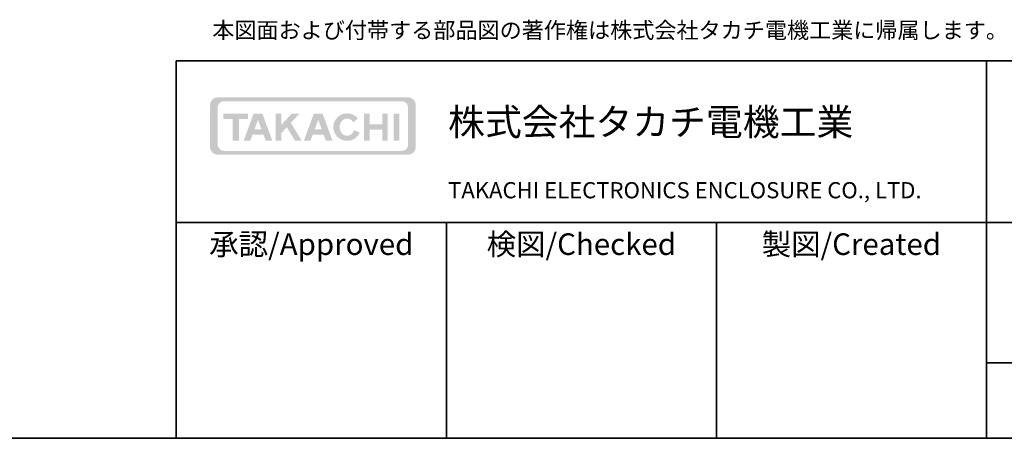
# Model space of a CAD drawing. Units: millimetres. Extents: x 0 to 3950, y 0 to 702.
# Drawn here: x 391 to 573, y 0 to 78 of the extents above; entities that cross this region are included whole.
import ezdxf
from ezdxf.enums import TextEntityAlignment as Align

# ---------------------------------------------------------------- set-up
doc = ezdxf.new("R2010")
doc.units = ezdxf.units.MM
doc.header["$LTSCALE"] = 2
for name, color, linetype, lineweight in [('Border (ISO)', 7, 'Continuous', 35), ('Hatch (ISO)', 1, 'Continuous', 18), ('Title (ISO)', 7, 'Continuous', 35)]:
    doc.layers.add(name, color=color, linetype=linetype, lineweight=lineweight)
doc.styles.add('Note Text (TK)', font='MS PGothic.ttf')
doc.styles.add('takachi1', font='MS PGothic.ttf', dxfattribs={"height": 2.5})
doc.styles.add('文字スタイル67', font='arial.ttf')

# ---------------------------------------------------------------- blocks, each defined once
blk = doc.blocks.new('図面枠 tk図枠')
at = {"layer": 'Border (ISO)'}
blk.add_line((14.50000000000001, 8.000000000000007), (405.4999999999999, 8.000000000000007), dxfattribs=at)
blk = doc.blocks.new('表題欄 tk表題欄')
at = {"layer": 'Hatch (ISO)'}
h = blk.add_hatch(color=256, dxfattribs=at)
edge = h.paths.add_edge_path(flags=0)
edge.add_arc((95.57537688673352, 236.2990653650367), 0.5958259999999996, 269.9999999999897, 360)
edge.add_line((96.17120288673351, 236.2990653650368), (96.17120288673348, 239.7107813650365))
edge.add_arc((95.5753768867335, 239.7107813650366), 0.5958259999999996, 0, 90.0000000000068)
edge.add_line((95.57537688673342, 240.3066073650366), (79.13710888673356, 240.3066073650366))
edge.add_arc((79.13710888673353, 239.7107813650366), 0.5958259999999996, 89.99999999999744, 180)
edge.add_line((78.54128288673353, 239.7107813650365), (78.54128288673331, 236.2990653650368))
edge.add_arc((79.13710888673332, 236.2990653650365), 0.5958259999999996, 180, 270.0000000000231)
edge.add_line((79.13710888673356, 235.7032393650365), (95.57537688673342, 235.7032393650367))
edge = h.paths.add_edge_path()
edge.add_line((77.83935088673357, 239.9556413650366), (77.83935088673357, 236.0542053650368))
edge.add_arc((78.54128288673346, 236.0542053650367), 0.7019319999998935, 180, 270.0000000000087)
edge.add_line((78.54128288673357, 235.3522733650368), (96.17120288673352, 235.3522733650368))
edge.add_arc((96.17120288673351, 236.0542053650367), 0.7019319999998921, 270, 360)
edge.add_line((96.8731348867334, 236.0542053650368), (96.87313488673352, 239.9556413650366))
edge.add_arc((96.1712028867336, 239.9556413650367), 0.7019319999998921, 0, 90.00000000000873)
edge.add_line((96.17120288673348, 240.6575733650367), (78.54128288673357, 240.6575733650366))
edge.add_arc((78.54128288673357, 239.9556413650366), 0.7019319999999984, 90, 180)
for points in [[(79.07181288673355, 239.1476033650369), (79.07181288673355, 238.6578833650367), (79.92066088673353, 238.6578833650367), (79.92066088673353, 236.6581933650368), (80.50832488673353, 236.6581933650368), (80.50832488673353, 238.6578833650367), (81.35717288673355, 238.6578833650367), (81.35717288673355, 239.1476033650369)], [(85.68407849525303, 236.6581933650368), (84.9434673993943, 237.8918698287545), (84.41792288673358, 237.3246628822781), (84.41792288673358, 236.6581933650368), (83.89555488673355, 236.6581933650368), (83.89555488673355, 239.1476033650369), (84.41792288673358, 239.1476033650369), (84.41792288673358, 238.0993979968839), (85.38913556809511, 239.1476033650369), (86.10696490847272, 239.1476033650369), (85.31925422435492, 238.2974470774499), (86.30334488673353, 236.6581933650368)], [(92.09142939614459, 239.1476033650369), (92.09142939614459, 236.6581933650368), (92.60971639614465, 236.6581933650368), (92.60971639614465, 237.6580383650368), (93.76872039614462, 237.6580383650368), (93.76872039614462, 236.6581933650368), (94.28700739614459, 236.6581933650368), (94.28700739614459, 239.1476033650369), (93.76872039614462, 239.1476033650369), (93.76872039614462, 238.1477583650367), (92.60971639614465, 238.1477583650367), (92.60971639614465, 239.1476033650369)], [(94.84202339614467, 239.1476033650369), (94.84202339614467, 236.6581933650368), (95.36439139614473, 236.6581933650368), (95.36439139614473, 239.1476033650369)]]:
    blk.add_hatch(color=256, dxfattribs=at).paths.add_polyline_path(points)
h = blk.add_hatch(color=256, dxfattribs=at)
h.paths.add_polyline_path([(82.59020695886475, 237.7110913650368), (81.95242681460243, 237.7110913650368), (82.27131688673356, 238.5794973650367)], flags=0)
h.paths.add_polyline_path([(82.77903014574996, 237.1968853650368), (81.76360362771717, 237.1968853650368), (81.56578886050404, 236.6581933650368), (80.94907288673355, 236.6581933650368), (81.86321688673357, 239.1476033650369), (82.67941688673353, 239.1476033650369), (83.59356088673351, 236.6581933650368), (82.97684491296302, 236.6581933650368)])
h = blk.add_hatch(color=256, dxfattribs=at)
h.paths.add_polyline_path([(87.52707281460246, 237.7110913650368), (88.16485295886469, 237.7110913650368), (87.84596288673359, 238.5794973650367)], flags=0)
h.paths.add_polyline_path([(87.14043486050403, 236.6581933650368), (87.3382496277172, 237.1968853650368), (88.35367614574989, 237.1968853650368), (88.551490912963, 236.6581933650368), (89.16820688673343, 236.6581933650368), (88.25406288673352, 239.1476033650369), (87.43786288673356, 239.1476033650369), (86.52371888673358, 236.6581933650368)])
h = blk.add_hatch(color=256, dxfattribs=at)
edge = h.paths.add_edge_path()
edge.add_arc((90.52309888673334, 237.9028983650369), 1.273272000000011, 38.55054079078439, 336.5820184016556)
edge.add_line((91.69149139614446, 237.3968543650369), (91.17255542714857, 237.6216113977801))
edge.add_ellipse((90.52309888673352, 237.9028983650369), major_axis=(0, -0.7998759999999119), ratio=0.8673469387756529, start_angle=128.5505407907963, end_angle=426.582018401653, ccw=False)
edge.add_line((91.09381514418376, 238.3576891122095), (91.51887237036831, 238.6964075050431))
at = {"layer": 'Title (ISO)'}
for p, q in [((74.70882392282105, 244.052739026017), (255.7088239228211, 244.052739026017)), ((74.70882392282105, 209.052739026017), (74.70882392282105, 244.052739026017)), ((149.7088239228211, 244.052739026017), (149.7088239228211, 209.052739026017)), ((74.70882392282105, 229.052739026017), (230.7088239228211, 229.052739026017)), ((99.70882392282108, 229.052739026017), (99.70882392282108, 209.052739026017)), ((124.708823922821, 229.052739026017), (124.708823922821, 209.052739026017)), ((149.7088239228211, 216.052739026017), (230.7088239228211, 216.052739026017)), ((255.7088239228211, 209.052739026017), (74.70882392282105, 209.052739026017))]:
    blk.add_line(p, q, dxfattribs=at)
at = {"layer": 'Title (ISO)', "color": 7, "attachment_point": 4, "line_spacing_factor": 1.5, "style": 'Note Text (TK)'}
for s, insert, char_height in [('株式会社タカチ電機工業', (99.87313488673345, 238.052739026017), 2.5), ('\\fArial|b0|i0;\\H1.4986;TAKACHI ELECTRONICS ENCLOSURE CO., LTD.', (99.87313488673342, 232.052739026017), 1.49859994649887)]:
    blk.add_mtext(s, dxfattribs=dict(at, insert=insert, char_height=char_height))
at = {"layer": 'Title (ISO)', "color": 1, "char_height": 2.000000029802322, "attachment_point": 5, "line_spacing_factor": 1.5, "style": 'Note Text (TK)'}
for s, insert in [('\\fＭＳ Ｐゴシック|b0|i0;\\H2.0000;承認/Approved', (87.20882392282108, 227.052739026017)), ('\\fＭＳ Ｐゴシック|b0|i0;\\H2.0000;検図/Checked', (112.208823922821, 227.052739026017)), ('\\fＭＳ Ｐゴシック|b0|i0;\\H2.0000;製図/Created', (137.2088239228211, 227.052739026017))]:
    blk.add_mtext(s, dxfattribs=dict(at, insert=insert))
at = {"layer": 'Title (ISO)', "color": 7}
for tag, p, height, style in [('<品名>_001', (157.4957557410029, 235.6393867532898), 2.5, 'Note Text (TK)'), ('<Title>_001', (157.7088239228211, 230.5520568828656), 2.000000029802322, '文字スタイル67'), ('<尺度>_001', (240.3821193773665, 222.302739026017), 2.5, 'Note Text (TK)'), ('<総ページ数>_001', (246.7997330137301, 213.302739026017), 2.5, 'Note Text (TK)'), ('<ページ_No.>_001', (237.9488807410029, 213.302739026017), 2.5, 'Note Text (TK)'), ('作成日_001', (175.6250171046392, 211.2814322078352), 2.5, 'Note Text (TK)')]:
    blk.add_attdef(tag, p, '', height=height, dxfattribs=dict(at, style=style))
at = {"layer": 'Title (ISO)', "color": 7, "style": 'Note Text (TK)'}
blk.add_attdef('<承認>', text='', height=2.5, dxfattribs=at).set_placement((87.20882392282108, 217.052739026017), align=Align.MIDDLE_CENTER)

msp = doc.modelspace()

# ---------------------------------------------------------------- block references
at = {"xscale": 2, "yscale": 2, "zscale": 2}
for name, p in [('図面枠 tk図枠', (-29.00000000000002, -16.00000000000001)), ('表題欄 tk表題欄', (270.5823521543578, -418.105478052034))]:
    msp.add_blockref(name, p, dxfattribs=at)

# ---------------------------------------------------------------- texts
at = {"insert": (426.6632416067549, 77.1632414683836), "char_height": 3, "attachment_point": 1, "style": 'takachi1'}
msp.add_mtext_dynamic_manual_height_columns('{\\fMeiryo UI|b0|i0|c128|p50;本図面および付帯する部品図の著作権は株式会社タカチ電機工業に帰属します。 / Copyright (C)  TAKACHI ELECTRONICS ENCLOSURE CO., LTD. All Rights Reserved.}', width=379.336758393245, gutter_width=25, heights=[0], dxfattribs=at)

doc.saveas('drawing.dxf')
